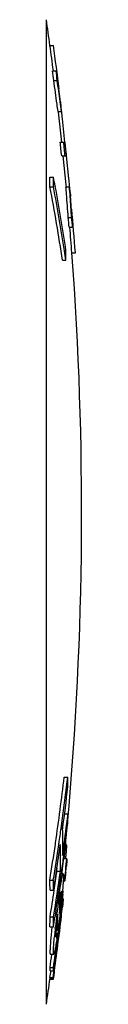
# Model space of a CAD drawing. Units: millimetres. Extents: x 0 to 841, y 0 to 594.
# Drawn here: x 767 to 768, y 256 to 285 of the extents above; entities that cross this region are included whole.
import ezdxf

# ---------------------------------------------------------------- set-up
doc = ezdxf.new("R2010")
doc.units = ezdxf.units.MM
doc.header["$LTSCALE"] = 46.255
doc.layers.get('0').update_dxf_attribs({"linetype": 'CONTINUOUS'})
doc.layers.add('A_STD', color=7, linetype='CONTINUOUS')

msp = doc.modelspace()

# ---------------------------------------------------------------- linework, layer by layer
at = {"color": 7, "linetype": 'Continuous'}
for p, q in [((767.426, 282.164), (767.433, 282.164)), ((767.701, 279.564), (767.707, 279.564)), ((767.599, 260.724), (767.564, 260.724)), ((767.606, 260.327), (767.505, 260.327)), ((767.497, 259.892), (767.443, 259.892)), ((767.5, 259.685), (767.538, 259.685)), ((767.5, 259.171), (767.484, 259.171)), ((767.292, 258.263), (767.34, 258.263)), ((767.124, 257.569), (767.224, 257.569))]:
    msp.add_line(p, q, dxfattribs=at)
at = {"layer": 'A_STD', "color": 9, "linetype": 'Continuous'}
for p, q in [((767.012, 256.121), (767.012, 284.607)), ((767.298, 258.339), (767.338, 258.339)), ((767.371, 258.238), (767.38, 258.238)), ((767.388, 258.244), (767.393, 258.244))]:
    msp.add_line(p, q, dxfattribs=at)
at = {"layer": 'A_STD', "color": 7, "linetype": 'Continuous'}
for p, q in [((767.115, 283.864), (767.216, 283.864)), ((767.194, 283.127), (767.294, 283.127)), ((767.223, 282.844), (767.324, 282.844)), ((767.335, 282.846), (767.339, 282.822)), ((767.369, 282.603), (767.38, 282.603)), ((767.411, 282.234), (767.41, 282.241)), ((767.419, 282.235), (767.422, 282.207)), ((767.422, 282.207), (767.431, 282.117)), ((767.452, 281.982), (767.433, 282.164)), ((767.348, 281.952), (767.449, 281.952)), ((767.355, 281.953), (767.357, 281.929)), ((767.357, 281.929), (767.448, 281.068)), ((767.458, 281.929), (767.452, 281.982)), ((767.471, 281.805), (767.458, 281.929)), ((767.478, 281.737), (767.471, 281.805)), ((767.549, 281.068), (767.478, 281.737)), ((767.412, 281.064), (767.542, 281.064)), ((767.542, 281.064), (767.547, 281.02)), ((767.547, 281.02), (767.58, 280.708)), ((767.549, 281.065), (767.549, 281.068)), ((767.551, 281.049), (767.549, 281.065)), ((767.57, 280.864), (767.551, 281.049)), ((767.454, 280.664), (767.585, 280.664)), ((767.491, 280.664), (767.579, 279.827)), ((767.59, 280.674), (767.57, 280.864)), ((767.58, 280.708), (767.585, 280.664)), ((767.591, 280.668), (767.59, 280.674)), ((767.591, 280.665), (767.591, 280.668)), ((767.661, 280.009), (767.591, 280.665)), ((767.115, 280.051), (767.216, 280.051)), ((767.115, 279.769), (767.216, 279.769)), ((767.265, 279.794), (767.268, 279.778)), ((767.578, 279.776), (767.678, 279.776)), ((767.579, 279.827), (767.585, 279.776)), ((767.667, 279.944), (767.661, 280.009)), ((767.68, 279.827), (767.667, 279.944)), ((767.69, 279.729), (767.68, 279.827)), ((767.701, 279.623), (767.69, 279.729)), ((767.696, 279.61), (767.705, 279.521)), ((767.701, 279.478), (767.7, 279.493)), ((767.707, 279.564), (767.701, 279.623)), ((767.705, 279.521), (767.708, 279.493)), ((767.642, 278.884), (767.742, 278.884)), ((767.736, 279.126), (767.747, 279.126)), ((767.753, 278.895), (767.753, 278.885)), ((767.672, 278.601), (767.772, 278.601)), ((767.749, 277.864), (767.85, 277.864)), ((767.478, 277.647), (767.579, 277.647)), ((767.528, 262.697), (767.628, 262.697)), ((767.592, 262.397), (767.595, 262.416)), ((767.538, 261.636), (767.635, 261.636)), ((767.483, 261.205), (767.488, 261.246)), ((767.488, 261.246), (767.498, 261.325)), ((767.482, 261.196), (767.483, 261.205)), ((767.271, 260.751), (767.277, 260.793)), ((767.37, 260.737), (767.372, 260.751)), ((767.372, 260.751), (767.376, 260.782)), ((767.318, 259.969), (767.319, 260.073)), ((767.318, 259.969), (767.419, 259.969)), ((767.444, 259.899), (767.442, 259.885)), ((767.453, 259.964), (767.444, 259.899)), ((767.112, 259.714), (767.213, 259.714)), ((767.118, 259.428), (767.219, 259.428)), ((767.396, 259.371), (767.398, 259.385)), ((767.398, 259.385), (767.398, 259.387)), ((767.481, 259.43), (767.479, 259.408)), ((767.479, 259.407), (767.499, 259.407)), ((767.488, 259.309), (767.495, 259.372)), ((767.495, 259.372), (767.499, 259.407)), ((767.363, 259.137), (767.367, 259.166)), ((767.479, 258.961), (767.477, 258.943)), ((767.119, 258.653), (767.22, 258.653)), ((767.272, 258.727), (767.259, 258.646)), ((767.272, 258.73), (767.272, 258.727)), ((767.314, 258.735), (767.315, 258.748)), ((767.315, 258.748), (767.318, 258.771)), ((767.416, 258.705), (767.421, 258.747)), ((767.426, 258.616), (767.435, 258.682)), ((767.435, 258.682), (767.442, 258.744)), ((767.114, 258.367), (767.215, 258.367)), ((767.172, 258.366), (767.169, 258.342)), ((767.39, 258.32), (767.426, 258.616)), ((767.146, 258.095), (767.144, 258.078)), ((767.267, 258.311), (767.27, 258.335)), ((767.27, 258.335), (767.272, 258.36)), ((767.286, 258.175), (767.315, 258.175)), ((767.336, 258.068), (767.349, 258.171)), ((767.362, 258.169), (767.338, 257.984)), ((767.349, 258.171), (767.361, 258.26)), ((767.349, 257.983), (767.372, 258.168)), ((767.387, 258.237), (767.356, 257.982)), ((767.361, 257.981), (767.393, 258.244)), ((767.371, 258.241), (767.362, 258.169)), ((767.373, 258.259), (767.371, 258.241)), ((767.372, 258.168), (767.38, 258.238)), ((767.38, 258.238), (767.383, 258.258)), ((767.383, 258.258), (767.39, 258.32)), ((767.39, 258.257), (767.387, 258.237)), ((767.393, 258.282), (767.39, 258.257)), ((767.244, 258.071), (767.245, 258.078)), ((767.312, 258.029), (767.31, 257.988)), ((767.323, 257.965), (767.325, 257.986)), ((767.325, 257.986), (767.336, 258.068)), ((767.344, 257.944), (767.349, 257.983)), ((767.356, 257.982), (767.355, 257.975)), ((767.356, 257.94), (767.361, 257.981)), ((767.169, 257.563), (767.169, 257.569)), ((767.269, 257.563), (767.272, 257.582)), ((767.126, 257.046), (767.106, 256.894)), ((767.118, 257.19), (767.218, 257.19)), ((767.118, 257.09), (767.219, 257.09)), ((767.132, 257.088), (767.126, 257.046)), ((767.207, 256.894), (767.227, 257.046)), ((767.234, 257.042), (767.213, 256.885)), ((767.218, 256.884), (767.245, 257.087)), ((767.232, 257.188), (767.219, 257.09)), ((767.227, 257.046), (767.233, 257.088)), ((767.24, 257.088), (767.234, 257.042)), ((767.106, 256.894), (767.207, 256.894)), ((767.107, 256.844), (767.208, 256.844)), ((767.112, 256.885), (767.213, 256.885)), ((767.113, 256.853), (767.213, 256.853)), ((767.117, 256.884), (767.115, 256.874)), ((767.115, 256.874), (767.216, 256.874)), ((767.116, 256.865), (767.116, 256.864)), ((767.116, 256.864), (767.217, 256.864)), ((767.213, 256.853), (767.215, 256.864)), ((767.216, 256.874), (767.218, 256.884))]:
    msp.add_line(p, q, dxfattribs=at)
for centre, radius, start, end in [((668.031, 270.364), 100, 7.75864, 8.18833), ((668.031, 270.364), 100, 7.33376, 7.75864), ((668.031, 270.364), 100.1, 7.02274, 7.75084), ((717.343, 277.706), 50.144, 5.8809, 6.2059), ((717.152, 275.68), 50.693, 8.1266, 8.4479), ((717.394, 277.706), 50.194, 5.875, 6.1997), ((717.158, 275.403), 50.616, 7.6747, 8.454), ((717.201, 275.402), 50.673, 7.7568, 8.4455), ((717.247, 275.693), 50.596, 7.4287, 8.0993), ((717.25, 275.415), 50.523, 7.4339, 7.6746), ((717.293, 275.414), 50.58, 7.4264, 7.7485), ((668.031, 270.364), 99.955, 5.91462, 6.14518), ((668.031, 270.364), 100.055, 5.90869, 6.13902), ((717.573, 279.91), 49.542, 359.8364, 0.1636), ((716.758, 270.339), 51.385, 10.6032, 10.8955), ((717.624, 279.91), 49.593, 359.8366, 0.1634), ((716.996, 270.108), 51.042, 8.4936, 10.9095), ((717.007, 270.102), 51.131, 8.7994, 10.8979), ((716.999, 270.383), 51.14, 8.4865, 10.5861), ((717.655, 275.743), 50.085, 4.3738, 4.6183), ((717.71, 275.744), 50.131, 4.2888, 4.6137), ((717.704, 275.747), 50.037, 3.5946, 4.3739), ((717.759, 275.747), 50.082, 3.591, 4.2718), ((717.742, 275.462), 50.129, 3.927, 4.6124), ((717.569, 273.464), 50.366, 5.8547, 6.1782), ((717.619, 273.464), 50.415, 5.8488, 6.1721), ((668.031, 270.364), 100.1, 4.29693, 5.02137), ((717.79, 275.466), 50.08, 3.5898, 3.915), ((668.031, 270.364), 100, 4.30123, 4.72561), ((717.226, 270.136), 50.909, 8.4841, 8.7987), ((717.805, 277.789), 49.774, 359.8372, 0.1628), ((668.031, 270.364), 100, 354.82852, 4.30122), ((696.156, 271.129), 71.868, 351.7308, 353.26216), ((696.278, 271.118), 71.846, 353.04338, 353.2693), ((739.081, 261.978), 28.557, 0.8693, 1.4433), ((696.195, 271.128), 71.929, 352.07489, 353.02809), ((696.228, 270.838), 71.902, 352.30023, 353.26954), ((696.279, 270.057), 71.852, 353.04292, 353.26977), ((739.085, 261.978), 28.553, 358.7386, 359.3126), ((696.214, 270.065), 71.917, 352.30038, 353.04284), ((696.243, 269.775), 71.883, 352.52638, 353.26937), ((696.104, 271.141), 72.022, 351.73021, 352.07501), ((738.982, 260.772), 28.503, 359.3116, 0.8706), ((668.031, 270.364), 100, 354.23819, 354.64772), ((695.977, 271.155), 72.049, 350.863, 351.69746), ((696.005, 271.155), 72.121, 350.87214, 351.69401), ((696.061, 270.861), 72.07, 351.30922, 351.93064), ((738.936, 260.311), 28.485, 359.3112, 0.8712), ((696.168, 269.784), 71.959, 352.15638, 352.52644), ((760.144, 261.126), 7.469, 353.8617, 354.1183), ((753.406, 261.475), 14.248, 354.2604, 354.5247), ((696.025, 270.091), 72.108, 350.8727, 351.93059), ((696.047, 270.084), 71.986, 351.48521, 351.92269), ((695.995, 270.871), 72.137, 351.09642, 351.30928), ((696.089, 269.795), 72.039, 351.51784, 352.09283), ((781.825, 258.527), 14.436, 174.3785, 174.5751), ((781.057, 258.603), 13.665, 173.8365, 174.3828), ((781.289, 258.589), 13.796, 174.5599, 174.6936), ((781.932, 258.527), 14.443, 174.2861, 174.56), ((780.291, 258.695), 12.793, 173.8278, 174.3011), ((753.981, 261.415), 13.67, 353.8262, 354.2714), ((738.712, 258.995), 28.409, 0.8738, 1.4508), ((738.784, 258.995), 28.438, 0.873, 1.4493), ((695.959, 270.877), 72.173, 350.87278, 351.09642), ((695.962, 270.096), 72.071, 350.86369, 351.48517), ((787.027, 256.541), 19.834, 171.7975, 172.3962), ((745.088, 261.376), 22.478, 353.3844, 354.8575), ((671.656, 270.427), 96.474, 353.04605, 353.38219), ((671.658, 270.327), 96.473, 353.10486, 353.44104), ((750.292, 260.9), 17.252, 354.8805, 355.0361), ((760.62, 259.78), 6.892, 355.3139, 355.4681), ((696.016, 269.806), 72.113, 351.16428, 351.51787), ((794.41, 255.576), 27.28, 172.4997, 173.274), ((755.918, 258.985), 11.479, 358.8266, 0.8799), ((668.031, 270.364), 100.1, 353.28636, 353.44836), ((758.928, 259.92), 8.59, 354.9994, 355.3081), ((738.716, 258.995), 28.405, 358.732, 359.309), ((738.788, 258.995), 28.434, 358.7333, 359.3097), ((794.876, 255.507), 27.751, 173.3201, 174.0988), ((755.895, 258.55), 11.445, 358.9429, 0.9126), ((671.65, 270.428), 96.481, 352.75495, 353.02077), ((671.651, 270.328), 96.48, 352.81378, 353.10486), ((748.682, 260.962), 18.859, 353.1705, 353.3743), ((695.959, 269.815), 72.17, 350.87245, 351.09736), ((787.868, 256.218), 20.807, 174.1419, 174.825), ((784.509, 256.543), 17.332, 174.6893, 174.9195), ((787.388, 256.275), 20.224, 174.2204, 174.6875), ((773.684, 257.775), 6.41, 175.4692, 175.8576), ((755.754, 258.39), 11.563, 358.2129, 358.6266), ((668.066, 270.39), 100.055, 352.3602, 352.85421), ((668.064, 270.381), 100.063, 352.36561, 352.87824), ((668.064, 270.37), 100.067, 352.37193, 352.86433), ((671.639, 270.429), 96.492, 352.3489, 352.57839), ((671.64, 270.329), 96.491, 352.39629, 352.64922), ((671.631, 270.43), 96.401, 352.10594, 352.32976), ((671.634, 270.43), 96.497, 352.11388, 352.33748), ((671.635, 270.33), 96.496, 352.17257, 352.39629), ((763.455, 257.133), 3.663, 359.3318, 0.8921), ((763.552, 257.133), 3.667, 359.3324, 0.8911), ((668.031, 270.364), 100, 351.81167, 352.24684)]:
    msp.add_arc(centre, radius, start, end, dxfattribs=at)
for points, knots in [([(767.574, 260.36), (767.579, 260.404), (767.585, 260.467), (767.592, 260.549), (767.596, 260.604), (767.599, 260.651), (767.601, 260.685), (767.601, 260.705), (767.601, 260.716), (767.601, 260.721), (767.6, 260.724), (767.599, 260.724)], [0, 0, 0, 0, 0.357116, 0.523484, 0.67574, 0.808224, 0.912968, 0.95116, 0.978097, 0.994047, 1, 1, 1, 1]), ([(767.505, 260.327), (767.504, 260.327), (767.504, 260.324), (767.503, 260.321), (767.502, 260.314), (767.5, 260.302), (767.497, 260.281), (767.493, 260.251), (767.488, 260.214), (767.481, 260.153), (767.475, 260.105), (767.471, 260.07)], [0, 0, 0, 0, 0.006166, 0.022305, 0.047699, 0.081681, 0.172806, 0.291511, 0.435323, 0.602825, 1, 1, 1, 1]), ([(767.572, 260.07), (767.576, 260.105), (767.581, 260.153), (767.588, 260.214), (767.593, 260.251), (767.597, 260.281), (767.6, 260.302), (767.602, 260.314), (767.604, 260.321), (767.605, 260.324), (767.605, 260.327), (767.606, 260.327)], [0, 0, 0, 0, 0.397503, 0.565226, 0.708901, 0.827546, 0.918602, 0.952632, 0.978018, 0.994002, 1, 1, 1, 1]), ([(767.606, 260.327), (767.606, 260.327), (767.606, 260.325), (767.606, 260.323), (767.606, 260.317), (767.606, 260.306), (767.604, 260.288), (767.602, 260.262), (767.6, 260.231), (767.596, 260.181), (767.592, 260.142), (767.589, 260.115)], [0, 0, 0, 0, 0.005065, 0.019549, 0.04422, 0.078769, 0.174109, 0.298944, 0.448039, 0.616811, 1, 1, 1, 1]), ([(767.398, 259.387), (767.408, 259.458), (767.423, 259.557), (767.444, 259.681), (767.458, 259.754), (767.469, 259.812), (767.479, 259.853), (767.487, 259.878), (767.493, 259.889), (767.496, 259.892), (767.497, 259.892)], [0, 0, 0, 0, 0.413427, 0.585539, 0.730251, 0.844633, 0.927551, 0.97865, 0.99264, 1, 1, 1, 1]), ([(767.497, 259.892), (767.5, 259.892), (767.503, 259.878), (767.505, 259.858), (767.505, 259.818), (767.504, 259.766), (767.501, 259.698), (767.493, 259.585), (767.486, 259.494), (767.481, 259.43)], [0, 0, 0, 0, 0.0188, 0.067817, 0.149653, 0.264437, 0.410402, 0.583908, 1, 1, 1, 1]), ([(767.538, 259.685), (767.537, 259.685), (767.538, 259.692), (767.537, 259.7), (767.539, 259.718), (767.54, 259.739), (767.543, 259.766), (767.546, 259.808), (767.549, 259.841), (767.551, 259.865)], [0, 0, 0, 0, 0.019029, 0.077359, 0.171554, 0.295568, 0.444372, 0.613541, 1, 1, 1, 1]), ([(767.572, 259.944), (767.568, 259.91), (767.563, 259.862), (767.555, 259.8), (767.551, 259.763), (767.546, 259.732), (767.543, 259.711), (767.541, 259.698), (767.54, 259.691), (767.539, 259.688), (767.539, 259.685), (767.538, 259.685)], [0, 0, 0, 0, 0.393448, 0.560918, 0.70542, 0.825277, 0.917499, 0.951918, 0.977595, 0.993828, 1, 1, 1, 1]), ([(767.395, 258.75), (767.4, 258.79), (767.408, 258.87), (767.42, 258.984), (767.43, 259.09), (767.438, 259.184), (767.444, 259.262), (767.446, 259.317), (767.447, 259.349), (767.446, 259.365), (767.445, 259.373), (767.443, 259.378), (767.442, 259.378)], [0, 0, 0, 0, 0.193549, 0.378237, 0.548025, 0.698701, 0.825427, 0.921781, 0.955869, 0.97989, 0.99423, 1, 1, 1, 1]), ([(767.442, 259.378), (767.441, 259.378), (767.438, 259.372), (767.434, 259.362), (767.429, 259.344), (767.424, 259.32), (767.417, 259.289), (767.408, 259.236), (767.401, 259.192), (767.396, 259.161)], [0, 0, 0, 0, 0.022614, 0.075068, 0.157568, 0.269233, 0.409462, 0.57823, 1, 1, 1, 1]), ([(767.442, 258.744), (767.446, 258.776), (767.454, 258.835), (767.464, 258.919), (767.474, 258.992), (767.482, 259.054), (767.488, 259.097), (767.492, 259.125), (767.494, 259.141), (767.496, 259.153), (767.497, 259.163), (767.499, 259.167), (767.499, 259.171), (767.5, 259.171)], [0, 0, 0, 0, 0.219976, 0.417889, 0.590155, 0.734959, 0.849956, 0.895545, 0.93299, 0.962194, 0.983066, 0.995615, 1, 1, 1, 1]), ([(767.5, 259.171), (767.5, 259.171), (767.5, 259.169), (767.5, 259.167), (767.5, 259.162), (767.499, 259.153), (767.498, 259.137), (767.495, 259.114), (767.492, 259.084), (767.487, 259.033), (767.482, 258.991), (767.479, 258.961)], [0, 0, 0, 0, 0.004304, 0.016839, 0.037654, 0.066592, 0.148127, 0.260039, 0.401549, 0.572367, 1, 1, 1, 1]), ([(767.339, 258.732), (767.334, 258.691), (767.317, 258.541), (767.302, 258.391), (767.294, 258.282)], [0, 0, 0, 0, 0.275012, 1, 1, 1, 1]), ([(767.408, 258.719), (767.404, 258.687), (767.389, 258.569), (767.374, 258.452), (767.361, 258.367)], [0, 0, 0, 0, 0.275676, 1, 1, 1, 1]), ([(767.441, 258.662), (767.441, 258.662), (767.441, 258.658), (767.439, 258.654), (767.438, 258.644), (767.436, 258.632), (767.434, 258.615), (767.43, 258.586), (767.425, 258.541), (767.417, 258.482), (767.409, 258.417), (767.401, 258.35), (767.396, 258.305), (767.393, 258.282)], [0, 0, 0, 0, 0.004936, 0.019601, 0.043992, 0.078055, 0.121728, 0.174933, 0.309106, 0.470323, 0.643362, 0.821021, 1, 1, 1, 1]), ([(767.361, 258.367), (767.36, 258.361), (767.357, 258.34), (767.353, 258.319), (767.351, 258.304)], [0, 0, 0, 0, 0.280005, 1, 1, 1, 1]), ([(767.286, 258.175), (767.286, 258.16), (767.284, 258.136), (767.284, 258.102), (767.285, 258.086), (767.286, 258.074), (767.288, 258.074)], [0, 0, 0, 0, 0.43173, 0.747138, 0.934115, 1, 1, 1, 1]), ([(767.29, 258.238), (767.29, 258.233), (767.289, 258.212), (767.287, 258.19), (767.286, 258.175)], [0, 0, 0, 0, 0.268044, 1, 1, 1, 1]), ([(767.288, 258.074), (767.289, 258.074), (767.291, 258.077), (767.295, 258.085), (767.301, 258.104), (767.308, 258.136), (767.313, 258.161), (767.315, 258.175)], [0, 0, 0, 0, 0.026404, 0.079603, 0.273145, 0.581005, 1, 1, 1, 1]), ([(767.34, 258.263), (767.34, 258.263), (767.338, 258.266), (767.338, 258.273), (767.337, 258.29), (767.338, 258.313), (767.338, 258.33), (767.338, 258.339)], [0, 0, 0, 0, 0.026989, 0.093981, 0.326653, 0.641917, 1, 1, 1, 1]), ([(767.351, 258.304), (767.349, 258.298), (767.348, 258.287), (767.345, 258.274), (767.343, 258.267), (767.341, 258.263), (767.34, 258.263)], [0, 0, 0, 0, 0.441658, 0.74965, 0.929366, 1, 1, 1, 1]), ([(767.144, 258.078), (767.138, 258.008), (767.13, 257.909), (767.121, 257.785), (767.117, 257.711), (767.115, 257.653), (767.116, 257.608), (767.117, 257.586), (767.12, 257.569), (767.124, 257.569)], [0, 0, 0, 0, 0.411981, 0.58415, 0.729836, 0.846045, 0.930128, 0.98077, 1, 1, 1, 1]), ([(767.224, 257.569), (767.221, 257.569), (767.218, 257.586), (767.217, 257.607), (767.216, 257.652), (767.218, 257.709), (767.222, 257.782), (767.23, 257.904), (767.238, 258.002), (767.244, 258.071)], [0, 0, 0, 0, 0.019226, 0.06982, 0.153813, 0.269873, 0.41551, 0.587707, 1, 1, 1, 1]), ([(767.31, 257.988), (767.301, 257.929), (767.288, 257.847), (767.27, 257.745), (767.259, 257.685), (767.249, 257.637), (767.24, 257.601), (767.233, 257.582), (767.228, 257.569), (767.224, 257.569)], [0, 0, 0, 0, 0.412501, 0.582752, 0.726367, 0.841404, 0.925937, 0.978382, 1, 1, 1, 1])]:
    msp.add_open_spline(points, degree=3, knots=knots, dxfattribs=at)
msp.add_open_spline([(767.208, 256.844), (767.21, 256.847), (767.212, 256.85), (767.213, 256.853)], degree=3, dxfattribs=at)

doc.saveas('drawing.dxf')
